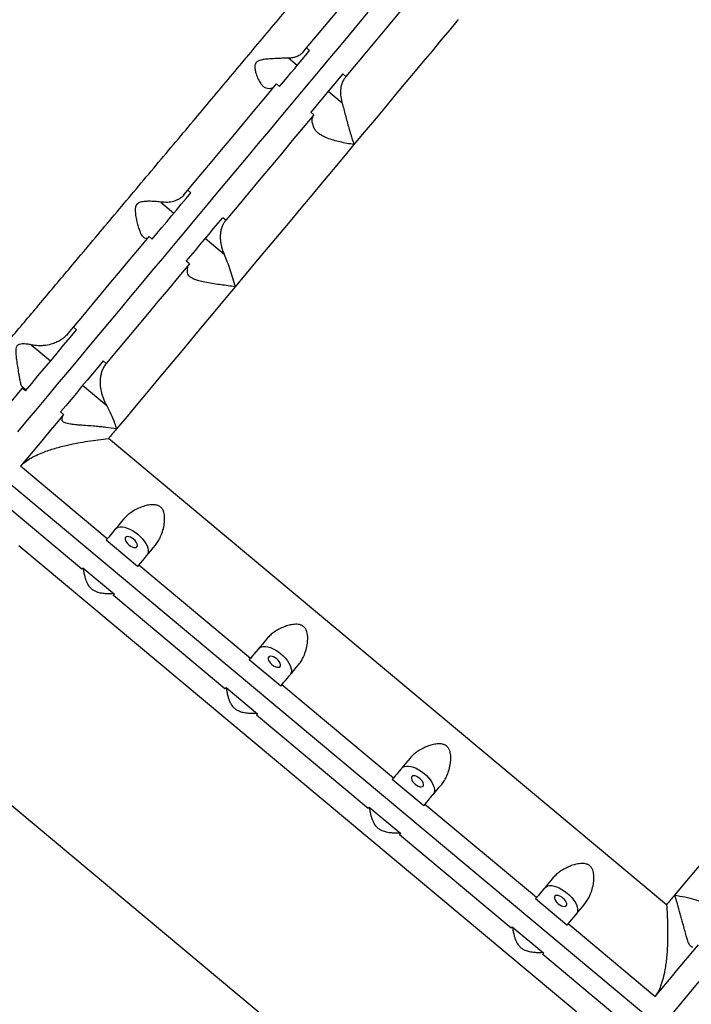
# Model space of a CAD drawing. Units: millimetres. Extents: x -10349 to 10607, y -7911 to 7904.
# Drawn here: x 1733 to 2231, y -718 to 13 of the extents above; entities that cross this region are included whole.
import ezdxf

# ---------------------------------------------------------------- set-up
doc = ezdxf.new("R2010")
doc.units = ezdxf.units.MM

# ---------------------------------------------------------------- blocks, each defined once
blk = doc.blocks.new('005446')
at = {"color": 7, "linetype": 'Continuous', "lineweight": 25}
for p, q in [((1942.95, -11.01), (1945.65, -7.78)), ((1947.95, -9.7), (1945.65, -7.78)), ((1932.43, -15.3), (1938.82, -20.63)), ((1974.87, -28.96), (1972.57, -27.03)), ((1923.42, -34.4), (1925.72, -36.32)), ((1972.12, -48.77), (1961.69, -40.06)), ((1951.15, -57.36), (1948.84, -55.43)), ((1854.51, -116.9), (1857.53, -113.29)), ((1859.83, -115.21), (1857.53, -113.29)), ((1837.35, -122.15), (1847.17, -130.36)), ((1885.74, -135.66), (1883.44, -133.74)), ((1828.69, -147.81), (1830.99, -149.74)), ((1884.51, -161), (1870.46, -149.27)), ((1858.69, -168.05), (1856.39, -166.12)), ((1768.72, -219.61), (1772.53, -215.05)), ((1774.83, -216.97), (1772.53, -215.05)), ((1741.25, -228.16), (1755.53, -240.08)), ((1796.93, -241.99), (1794.62, -240.07)), ((1734.1, -258.89), (1737.47, -261.7)), ((1734.57, -260.49), (1734.83, -260.19)), ((1736.88, -262.41), (1734.57, -260.49)), ((1797.34, -273.5), (1779.29, -258.42)), ((1765.27, -279.9), (1762.97, -277.97)), ((2213.11, -643.8), (1798.66, -297.63)), ((1709.84, -318.18), (2208.71, -734.87)), ((1797.66, -372.15), (1733.19, -318.3)), ((1778.79, -394.74), (1714.32, -340.89)), ((2146.49, -723.56), (1732.04, -377.39)), ((1820.22, -392.72), (1796.81, -373.16)), ((1779.6, -393.77), (1803.01, -413.32)), ((1903.96, -460.93), (1821.07, -391.7)), ((1885.09, -483.53), (1802.2, -414.29)), ((1926.52, -481.5), (1903.11, -461.95)), ((2010.26, -549.72), (1927.37, -480.49)), ((1885.9, -482.55), (1909.31, -502.11)), ((1635.06, -493.51), (2049.5, -839.68)), ((1991.39, -572.31), (1908.5, -503.08)), ((2032.82, -570.29), (2009.41, -550.74)), ((2116.56, -638.51), (2033.67, -569.27)), ((1992.2, -571.34), (2015.61, -590.89)), ((2097.68, -661.1), (2014.79, -591.87)), ((2139.12, -659.07), (2115.71, -639.52)), ((2098.5, -660.13), (2121.9, -679.68)), ((2204.43, -711.91), (2139.96, -658.06)), ((2185.56, -734.5), (2121.09, -680.65))]:
    blk.add_line(p, q, dxfattribs=at)
at = {"color": 7, "linetype": 'Continuous', "lineweight": 25, "flags": 128}
for points in [[(1991.26, 18.75), (1984.31, 10.42), (1977.25, 1.97), (1970.08, -6.61), (1962.83, -15.29), (1955.48, -24.09), (1948.05, -32.99), (1940.54, -41.98), (1932.96, -51.06), (1925.31, -60.21), (1917.6, -69.44), (1909.84, -78.73), (1902.03, -88.08), (1894.18, -97.48), (1886.29, -106.92), (1878.38, -116.4), (1870.44, -125.9), (1862.49, -135.42), (1854.53, -144.95), (1846.57, -154.49), (1838.6, -164.02), (1830.65, -173.54), (1822.72, -183.04), (1814.8, -192.51), (1806.92, -201.95), (1799.07, -211.35), (1791.26, -220.7), (1783.5, -229.99), (1775.79, -239.22), (1768.14, -248.38), (1760.56, -257.46), (1753.05, -266.45), (1745.62, -275.34), (1738.27, -284.14), (1731.01, -292.83)], [(1945.65, -7.78), (1953.74, 1.91), (1961.72, 11.45), (1969.57, 20.85), (1977.28, 30.09), (1984.86, 39.17), (1992.3, 48.07), (1999.58, 56.79), (2006.7, 65.31)], [(2033.25, 40.95), (2026.42, 32.77), (2019.44, 24.41), (2012.33, 15.89), (2005.07, 7.21), (1997.7, -1.63), (1990.2, -10.6), (1982.59, -19.72), (1974.87, -28.96)], [(2058.41, 13.34), (2052.06, 5.75), (2045.55, -2.04), (2038.89, -10.02), (2032.09, -18.17), (2025.14, -26.49), (2018.05, -34.97), (2010.85, -43.6), (2003.52, -52.37), (1996.08, -61.28), (1988.54, -70.31), (1980.9, -79.45)], [(1925.72, -36.32), (1928.54, -32.95), (1931.34, -29.59), (1934.14, -26.24), (1936.92, -22.91), (1939.7, -19.58), (1942.46, -16.28), (1945.21, -12.98), (1947.95, -9.7)], [(1972.57, -27.03), (1969.65, -30.53), (1966.71, -34.04), (1963.76, -37.57), (1960.8, -41.11), (1957.83, -44.67), (1954.85, -48.25), (1951.85, -51.83), (1948.84, -55.43)], [(1857.53, -113.29), (1865.91, -103.25), (1874.26, -93.25), (1882.58, -83.29), (1890.86, -73.38), (1899.09, -63.52), (1907.26, -53.74), (1915.38, -44.02), (1923.42, -34.4)], [(1951.15, -57.36), (1943.16, -66.91), (1935.11, -76.55), (1927, -86.27), (1918.83, -96.05), (1910.61, -105.89), (1902.35, -115.78), (1894.06, -125.7), (1885.74, -135.66)], [(1980.9, -79.45), (1973.17, -88.7), (1965.36, -98.05), (1957.48, -107.49), (1949.53, -117), (1941.53, -126.59), (1933.48, -136.23), (1925.38, -145.92), (1917.26, -155.65), (1909.1, -165.41), (1900.94, -175.19), (1892.76, -184.98)], [(1830.99, -149.74), (1834.59, -145.42), (1838.2, -141.1), (1841.81, -136.78), (1845.42, -132.46), (1849.02, -128.15), (1852.63, -123.83), (1856.23, -119.52), (1859.83, -115.21)], [(1856.39, -166.12), (1859.77, -162.07), (1863.16, -158.02), (1866.54, -153.97), (1869.92, -149.92), (1873.3, -145.87), (1876.68, -141.82), (1880.06, -137.78), (1883.44, -133.74)], [(1772.53, -215.05), (1779.45, -206.76), (1786.41, -198.42), (1793.4, -190.05), (1800.42, -181.65), (1807.46, -173.22), (1814.53, -164.77), (1821.6, -156.3), (1828.69, -147.81)], [(1858.69, -168.05), (1850.89, -177.38), (1843.1, -186.71), (1835.33, -196.01), (1827.58, -205.29), (1819.86, -214.54), (1812.17, -223.74), (1804.53, -232.89), (1796.93, -241.99)], [(1892.76, -184.98), (1884.58, -194.77), (1876.42, -204.54), (1868.26, -214.3), (1860.14, -224.03), (1852.04, -233.72), (1843.99, -243.37), (1835.98, -252.95), (1828.04, -262.46), (1820.16, -271.9), (1812.35, -281.25), (1804.62, -290.5)], [(1736.88, -262.41), (1741.52, -256.85), (1746.2, -251.25), (1750.91, -245.61), (1755.64, -239.94), (1760.41, -234.24), (1765.19, -228.51), (1770, -222.75), (1774.83, -216.97)], [(2237.14, -700.83), (2229.88, -709.52), (2222.72, -718.09), (2215.66, -726.54), (2208.71, -734.87)], [(2237.14, -700.83), (2229.88, -709.52), (2222.72, -718.09), (2215.66, -726.54), (2208.71, -734.87)], [(1794.62, -240.07), (1790.61, -244.88), (1786.6, -249.67), (1782.62, -254.44), (1778.65, -259.19), (1774.7, -263.92), (1770.77, -268.63), (1766.86, -273.31), (1762.97, -277.97)], [(1706.58, -294.01), (1710, -289.91), (1713.44, -285.79), (1716.91, -281.63), (1720.4, -277.46), (1723.91, -273.25), (1727.45, -269.02), (1731, -264.77), (1734.57, -260.49)], [(1765.27, -279.9), (1761.16, -284.81), (1757.08, -289.69), (1753.03, -294.55), (1749.01, -299.37), (1745.01, -304.15), (1741.04, -308.9), (1737.1, -313.62), (1733.19, -318.3)], [(1804.62, -290.5), (1803.87, -291.4), (1803.12, -292.29), (1802.38, -293.18), (1801.63, -294.08), (1800.89, -294.97), (1800.15, -295.86), (1799.4, -296.75), (1798.66, -297.63)], [(1810.06, -357.3), (1808.3, -359.41), (1806.59, -361.45), (1804.94, -363.43), (1803.34, -365.35), (1801.81, -367.18), (1800.35, -368.93), (1798.97, -370.58), (1797.66, -372.15)], [(1803.78, -364.83), (1804.69, -364.03), (1805.86, -363.5), (1807.27, -363.23), (1808.89, -363.25), (1810.66, -363.55), (1812.56, -364.12), (1814.52, -364.95), (1816.51, -366.02), (1818.48, -367.29), (1820.37, -368.75), (1822.14, -370.35), (1823.75, -372.06), (1825.15, -373.83), (1826.32, -375.61), (1827.21, -377.38), (1827.82, -379.07), (1828.13, -380.66), (1828.12, -382.09), (1827.81, -383.34), (1827.19, -384.38)], [(1796.81, -373.16), (1796.92, -373.04), (1797.02, -372.91), (1797.13, -372.78), (1797.24, -372.66), (1797.34, -372.53), (1797.45, -372.4), (1797.56, -372.27), (1797.66, -372.15)], [(1813.72, -376.71), (1814.87, -377.55), (1816.07, -378.19), (1817.22, -378.59), (1818.26, -378.71), (1819.1, -378.55), (1819.7, -378.13), (1820.01, -377.46), (1820.02, -376.6), (1819.71, -375.6), (1819.12, -374.54), (1818.28, -373.48), (1817.24, -372.49), (1816.09, -371.65), (1814.9, -371.01), (1813.74, -370.62), (1812.71, -370.49), (1811.86, -370.65), (1811.26, -371.08), (1810.95, -371.74), (1810.94, -372.6), (1811.25, -373.6), (1811.84, -374.67), (1812.69, -375.73), (1813.72, -376.71)], [(1821.07, -391.7), (1822.38, -390.14), (1823.76, -388.48), (1825.22, -386.73), (1826.75, -384.9), (1828.35, -382.99), (1830, -381.01), (1831.71, -378.96), (1833.47, -376.85)], [(1779.6, -393.77), (1779.5, -393.89), (1779.4, -394.01), (1779.3, -394.13), (1779.2, -394.25), (1779.09, -394.38), (1778.99, -394.5), (1778.89, -394.62), (1778.79, -394.74)], [(1821.07, -391.7), (1820.96, -391.83), (1820.86, -391.95), (1820.75, -392.08), (1820.65, -392.21), (1820.54, -392.33), (1820.43, -392.46), (1820.33, -392.59), (1820.22, -392.72)], [(1802.2, -414.29), (1802.3, -414.17), (1802.4, -414.05), (1802.5, -413.93), (1802.6, -413.81), (1802.71, -413.69), (1802.81, -413.56), (1802.91, -413.44), (1803.01, -413.32)], [(1916.36, -446.09), (1914.6, -448.19), (1912.89, -450.24), (1911.24, -452.22), (1909.64, -454.13), (1908.11, -455.96), (1906.65, -457.71), (1905.27, -459.37), (1903.96, -460.93)], [(1910.07, -453.61), (1910.98, -452.82), (1912.16, -452.28), (1913.57, -452.02), (1915.18, -452.04), (1916.96, -452.34), (1918.85, -452.91), (1920.82, -453.74), (1922.81, -454.8), (1924.78, -456.08), (1926.67, -457.54), (1928.44, -459.14), (1930.04, -460.84), (1931.45, -462.61), (1932.61, -464.4), (1933.51, -466.16), (1934.12, -467.86), (1934.43, -469.44), (1934.42, -470.88), (1934.1, -472.13), (1933.48, -473.16)], [(1920.02, -465.5), (1921.17, -466.34), (1922.36, -466.98), (1923.52, -467.37), (1924.55, -467.5), (1925.4, -467.34), (1926, -466.91), (1926.31, -466.25), (1926.32, -465.39), (1926.01, -464.39), (1925.42, -463.32), (1924.57, -462.26), (1923.54, -461.28), (1922.39, -460.44), (1921.2, -459.8), (1920.04, -459.4), (1919, -459.28), (1918.16, -459.44), (1917.56, -459.86), (1917.25, -460.53), (1917.24, -461.39), (1917.55, -462.39), (1918.14, -463.45), (1918.98, -464.51), (1920.02, -465.5)], [(1903.11, -461.95), (1903.22, -461.82), (1903.32, -461.7), (1903.43, -461.57), (1903.54, -461.44), (1903.64, -461.31), (1903.75, -461.19), (1903.85, -461.06), (1903.96, -460.93)], [(1927.37, -480.49), (1928.67, -478.92), (1930.06, -477.26), (1931.52, -475.52), (1933.05, -473.68), (1934.65, -471.77), (1936.3, -469.79), (1938.01, -467.75), (1939.77, -465.64)], [(1927.37, -480.49), (1927.26, -480.61), (1927.16, -480.74), (1927.05, -480.87), (1926.94, -480.99), (1926.84, -481.12), (1926.73, -481.25), (1926.63, -481.37), (1926.52, -481.5)], [(1885.9, -482.55), (1885.8, -482.68), (1885.7, -482.8), (1885.6, -482.92), (1885.49, -483.04), (1885.39, -483.16), (1885.29, -483.28), (1885.19, -483.41), (1885.09, -483.53)], [(1908.5, -503.08), (1908.6, -502.96), (1908.7, -502.84), (1908.8, -502.72), (1908.9, -502.59), (1909, -502.47), (1909.11, -502.35), (1909.21, -502.23), (1909.31, -502.11)], [(2307.21, -531.15), (2299.03, -540.94), (2290.86, -550.71), (2282.71, -560.47), (2274.58, -570.2), (2266.49, -579.9), (2258.44, -589.54), (2250.43, -599.12), (2242.48, -608.63), (2234.6, -618.07), (2226.79, -627.42), (2219.07, -636.67)], [(2022.66, -534.87), (2020.9, -536.98), (2019.19, -539.03), (2017.53, -541.01), (2015.94, -542.92), (2014.41, -544.75), (2012.95, -546.5), (2011.56, -548.16), (2010.26, -549.72)], [(2016.37, -542.4), (2017.28, -541.6), (2018.46, -541.07), (2019.87, -540.81), (2021.48, -540.83), (2023.26, -541.12), (2025.15, -541.69), (2027.12, -542.52), (2029.11, -543.59), (2031.07, -544.87), (2032.96, -546.32), (2034.74, -547.92), (2036.34, -549.63), (2037.75, -551.4), (2038.91, -553.19), (2039.81, -554.95), (2040.42, -556.64), (2040.72, -558.23), (2040.72, -559.66), (2040.4, -560.91), (2039.78, -561.95)], [(2026.31, -554.29), (2027.47, -555.13), (2028.66, -555.77), (2029.82, -556.16), (2030.85, -556.28), (2031.7, -556.13), (2032.3, -555.7), (2032.61, -555.03), (2032.61, -554.17), (2032.31, -553.18), (2031.71, -552.11), (2030.87, -551.05), (2029.84, -550.06), (2028.69, -549.22), (2027.49, -548.58), (2026.34, -548.19), (2025.3, -548.07), (2024.46, -548.22), (2023.86, -548.65), (2023.54, -549.32), (2023.54, -550.18), (2023.85, -551.17), (2024.44, -552.24), (2025.28, -553.3), (2026.31, -554.29)], [(2009.41, -550.74), (2009.51, -550.61), (2009.62, -550.48), (2009.73, -550.35), (2009.83, -550.23), (2009.94, -550.1), (2010.05, -549.97), (2010.15, -549.85), (2010.26, -549.72)], [(2033.67, -569.27), (2034.97, -567.71), (2036.36, -566.05), (2037.82, -564.3), (2039.35, -562.47), (2040.94, -560.56), (2042.6, -558.58), (2044.31, -556.53), (2046.07, -554.43)], [(2033.67, -569.27), (2033.56, -569.4), (2033.45, -569.53), (2033.35, -569.65), (2033.24, -569.78), (2033.14, -569.91), (2033.03, -570.03), (2032.92, -570.16), (2032.82, -570.29)], [(1992.2, -571.34), (1992.1, -571.46), (1992, -571.58), (1991.89, -571.71), (1991.79, -571.83), (1991.69, -571.95), (1991.59, -572.07), (1991.49, -572.19), (1991.39, -572.31)], [(2014.79, -591.87), (2014.9, -591.74), (2015, -591.62), (2015.1, -591.5), (2015.2, -591.38), (2015.3, -591.26), (2015.4, -591.14), (2015.51, -591.01), (2015.61, -590.89)], [(2128.95, -623.66), (2127.2, -625.77), (2125.49, -627.81), (2123.83, -629.79), (2122.24, -631.7), (2120.71, -633.54), (2119.25, -635.28), (2117.86, -636.94), (2116.56, -638.51)], [(2122.67, -631.18), (2123.58, -630.39), (2124.75, -629.85), (2126.17, -629.59), (2127.78, -629.61), (2129.55, -629.91), (2131.45, -630.48), (2133.42, -631.31), (2135.41, -632.37), (2137.37, -633.65), (2139.26, -635.11), (2141.03, -636.71), (2142.64, -638.42), (2144.04, -640.18), (2145.21, -641.97), (2146.11, -643.74), (2146.72, -645.43), (2147.02, -647.01), (2147.02, -648.45), (2146.7, -649.7), (2146.08, -650.74)], [(2115.71, -639.52), (2115.81, -639.4), (2115.92, -639.27), (2116.02, -639.14), (2116.13, -639.01), (2116.24, -638.89), (2116.34, -638.76), (2116.45, -638.63), (2116.56, -638.51)], [(2132.61, -643.07), (2133.76, -643.91), (2134.96, -644.55), (2136.11, -644.95), (2137.15, -645.07), (2138, -644.91), (2138.6, -644.49), (2138.91, -643.82), (2138.91, -642.96), (2138.61, -641.96), (2138.01, -640.9), (2137.17, -639.83), (2136.14, -638.85), (2134.99, -638.01), (2133.79, -637.37), (2132.64, -636.98), (2131.6, -636.85), (2130.75, -637.01), (2130.15, -637.44), (2129.84, -638.1), (2129.84, -638.96), (2130.14, -639.96), (2130.74, -641.03), (2131.58, -642.09), (2132.61, -643.07)], [(2139.96, -658.06), (2141.27, -656.5), (2142.65, -654.84), (2144.11, -653.09), (2145.65, -651.26), (2147.24, -649.35), (2148.9, -647.36), (2150.61, -645.32), (2152.36, -643.21)], [(2219.07, -636.67), (2218.32, -637.57), (2217.57, -638.46), (2216.83, -639.35), (2216.08, -640.25), (2215.34, -641.14), (2214.59, -642.03), (2213.85, -642.92), (2213.11, -643.8)], [(2098.5, -660.13), (2098.39, -660.25), (2098.29, -660.37), (2098.19, -660.49), (2098.09, -660.61), (2097.99, -660.74), (2097.89, -660.86), (2097.78, -660.98), (2097.68, -661.1)], [(2139.96, -658.06), (2139.86, -658.19), (2139.75, -658.31), (2139.65, -658.44), (2139.54, -658.57), (2139.43, -658.69), (2139.33, -658.82), (2139.22, -658.95), (2139.12, -659.07)], [(2121.09, -680.65), (2121.19, -680.53), (2121.29, -680.41), (2121.4, -680.29), (2121.5, -680.17), (2121.6, -680.04), (2121.7, -679.92), (2121.8, -679.8), (2121.9, -679.68)], [(2236.51, -673.5), (2232.41, -678.42), (2228.33, -683.3), (2224.27, -688.16), (2220.25, -692.98), (2216.25, -697.76), (2212.28, -702.51), (2208.34, -707.23), (2204.43, -711.91)]]:
    blk.add_lwpolyline(points, dxfattribs=at)
at = {"color": 7, "linetype": 'Continuous', "lineweight": 25}
for points, knots in [([(1709.98, -242.24), (1713.41, -238.18), (1720.26, -230.05), (1730.76, -217.58), (1741.46, -204.88), (1752.35, -191.93), (1763.42, -178.77), (1775.57, -164.33), (1788.81, -148.58), (1803.11, -131.56), (1817.58, -114.34), (1832.18, -96.96), (1846.84, -79.49), (1861.26, -62.31), (1875.39, -45.47), (1889.19, -29.02), (1902.89, -12.69), (1916.44, 3.47), (1929.77, 19.37), (1942.61, 34.68), (1954.91, 49.36), (1966.66, 63.38), (1978.05, 76.97), (1989.02, 90.07), (1999.52, 102.61), (2009.33, 114.31), (2018.41, 125.16), (2026.78, 135.15), (2034.58, 144.46), (2041.74, 153.01), (2048.23, 160.76), (2053.67, 167.25), (2058.15, 172.61), (2061.83, 177), (2064.93, 180.71), (2067.17, 183.38), (2068.76, 185.28), (2069.45, 186.1), (2069.79, 186.51)], [0, 0, 0, 0, 0.023044, 0.046099, 0.069143, 0.092582, 0.116033, 0.139472, 0.169131, 0.198812, 0.228471, 0.258991, 0.289535, 0.320054, 0.349712, 0.379393, 0.40905, 0.439569, 0.470114, 0.500633, 0.530284, 0.559958, 0.589608, 0.620121, 0.650659, 0.681172, 0.710795, 0.740441, 0.770063, 0.800547, 0.831055, 0.861538, 0.887289, 0.91304, 0.939033, 0.965027, 0.982504, 1, 1, 1, 1]), ([(1942.95, -11.01), (1942.25, -11.72), (1940.82, -13.17), (1938.12, -14.43), (1935.31, -15.15), (1933.4, -15.25), (1932.43, -15.3)], [0, 0, 0, 0, 0.280798, 0.569686, 0.783079, 1, 1, 1, 1]), ([(1932.43, -15.3), (1931.43, -15.31), (1929.39, -15.35), (1925.52, -15.51), (1921.02, -15.71), (1916.58, -16), (1913.22, -16.41), (1911.04, -16.92), (1909.53, -17.52), (1908.29, -18.46), (1907.47, -19.89), (1907.2, -21.95), (1907.5, -24.42), (1908.32, -27.57), (1909.69, -31), (1911.38, -33.93), (1913.07, -35.91), (1914.72, -37.25), (1916, -37.55), (1916.7, -37.71)], [0, 0, 0, 0, 0.067904, 0.137996, 0.225008, 0.314517, 0.372617, 0.401651, 0.431475, 0.458141, 0.484905, 0.522781, 0.57625, 0.631134, 0.720438, 0.812433, 0.870342, 0.929572, 1, 1, 1, 1]), ([(1974.87, -28.96), (1974.06, -30.09), (1972.42, -32.38), (1971.13, -36.62), (1970.75, -41.36), (1971.23, -45.49), (1971.92, -48.02), (1972.12, -48.77)], [0, 0, 0, 0, 0.222781, 0.451967, 0.674771, 0.904236, 1, 1, 1, 1]), ([(1916.7, -37.71), (1917.53, -37.73), (1919.22, -37.78), (1920.89, -37.2), (1921.59, -36.52), (1921.87, -36.25)], [0, 0, 0, 0, 0.366824, 0.744275, 1, 1, 1, 1]), ([(1972.12, -48.77), (1972.52, -50.18), (1973.31, -53.01), (1974.52, -57.67), (1975.77, -62.4), (1977.08, -67.15), (1978.74, -72.87), (1980.04, -76.97), (1980.9, -79.44), (1980.9, -79.45)], [0, 0, 0, 0, 0.155214, 0.310693, 0.459746, 0.609344, 0.758604, 0.998836, 1, 1, 1, 1]), ([(1951.14, -66.92), (1950.75, -65.76), (1949.94, -63.4), (1949.81, -60.76), (1950.22, -58.72), (1950.83, -57.81), (1951.15, -57.36)], [0, 0, 0, 0, 0.285053, 0.578364, 0.78759, 1, 1, 1, 1]), ([(1980.9, -79.45), (1980.89, -79.45), (1979.12, -79.18), (1975.64, -78.6), (1970.61, -77.56), (1965.7, -76.29), (1961.04, -74.73), (1957.21, -72.97), (1954.34, -71.08), (1952.3, -69.19), (1951.52, -67.67), (1951.14, -66.92)], [0, 0, 0, 0, 0.000958, 0.135499, 0.270373, 0.404809, 0.549601, 0.694194, 0.797592, 0.900851, 1, 1, 1, 1]), ([(1854.51, -116.9), (1853.48, -117.92), (1851.93, -119.48), (1849.17, -120.9), (1846.33, -121.91), (1842.49, -122.58), (1839.09, -122.3), (1837.35, -122.15)], [0, 0, 0, 0, 0.263505, 0.400179, 0.536848, 0.764666, 1, 1, 1, 1]), ([(1837.35, -122.15), (1835.99, -122), (1833.24, -121.68), (1828.99, -121.54), (1825.61, -121.67), (1823.22, -122.01), (1821.54, -122.47), (1820.13, -123.24), (1819.18, -124.33), (1818.52, -125.97), (1818.33, -128.63), (1818.72, -132.13), (1819.47, -136), (1820.43, -139.74), (1821.43, -142.86), (1822.44, -145.28), (1823.36, -146.94), (1824.32, -148.13), (1825, -148.46), (1825.34, -148.63)], [0, 0, 0, 0, 0.092297, 0.187237, 0.255718, 0.289934, 0.324773, 0.35408, 0.378786, 0.403411, 0.45182, 0.528031, 0.606216, 0.688035, 0.771762, 0.832171, 0.894009, 0.946218, 1, 1, 1, 1]), ([(1885.74, -135.66), (1885.2, -136.37), (1884.13, -137.79), (1882.93, -140.28), (1882.07, -143.03), (1881.62, -145.9), (1881.53, -148.81), (1881.77, -151.73), (1882.35, -154.81), (1883.24, -157.92), (1884.1, -160.01), (1884.51, -161)], [0, 0, 0, 0, 0.117353, 0.234706, 0.356408, 0.478097, 0.582371, 0.686634, 0.79463, 0.90261, 1, 1, 1, 1]), ([(1825.34, -148.63), (1825.97, -148.8), (1827.23, -149.14), (1827.74, -148.81), (1827.99, -148.64)], [0, 0, 0, 0, 0.491619, 1, 1, 1, 1]), ([(1857.21, -174.63), (1857.15, -173.47), (1857.04, -171.13), (1857.85, -169.13), (1858.55, -168.23), (1858.69, -168.05)], [0, 0, 0, 0, 0.438578, 0.889919, 1, 1, 1, 1]), ([(1884.51, -161), (1885.21, -162.72), (1886.65, -166.19), (1888.68, -172.13), (1890.72, -178.41), (1892.07, -182.77), (1892.76, -184.96), (1892.76, -184.98)], [0, 0, 0, 0, 0.239933, 0.486299, 0.740212, 0.998553, 1, 1, 1, 1]), ([(1892.76, -184.98), (1892.75, -184.97), (1890.94, -184.75), (1887.34, -184.31), (1882.02, -183.62), (1876.7, -182.85), (1871.47, -181.97), (1866.97, -181), (1863.38, -179.94), (1860.86, -178.89), (1859.05, -177.74), (1857.7, -176.43), (1857.38, -175.27), (1857.21, -174.63)], [0, 0, 0, 0, 0.000821, 0.1165, 0.232463, 0.348051, 0.472537, 0.596858, 0.686588, 0.776193, 0.844881, 0.913496, 1, 1, 1, 1]), ([(1768.72, -219.61), (1767.95, -220.45), (1766.43, -222.12), (1763.66, -224.24), (1760.53, -226.05), (1756.71, -227.59), (1752.92, -228.49), (1749.3, -228.83), (1745.78, -228.89), (1742.99, -228.44), (1741.25, -228.16)], [0, 0, 0, 0, 0.128359, 0.256728, 0.38891, 0.521076, 0.687817, 0.772989, 0.85814, 1, 1, 1, 1]), ([(1741.25, -228.16), (1740.19, -227.96), (1738.03, -227.56), (1734.99, -227.39), (1732.64, -227.67), (1731.22, -228.29), (1730.38, -229.13), (1729.79, -230.44), (1729.56, -232.66), (1729.78, -235.67), (1730.3, -239.72), (1731.01, -244.36), (1731.7, -248.72), (1732.28, -252.18), (1732.72, -254.6), (1733.14, -256.52), (1733.57, -258.02), (1733.91, -258.59), (1734.1, -258.89)], [0, 0, 0, 0, 0.078235, 0.157681, 0.207251, 0.235568, 0.259283, 0.282969, 0.325242, 0.395025, 0.466473, 0.57435, 0.685457, 0.753521, 0.823155, 0.878866, 0.936074, 1, 1, 1, 1]), ([(1796.93, -241.99), (1796.78, -242.17), (1796.05, -243.07), (1794.87, -244.88), (1793.64, -247.59), (1792.77, -250.63), (1792.31, -253.97), (1792.3, -257.96), (1792.84, -261.82), (1793.8, -265.43), (1794.76, -268.16), (1795.92, -270.85), (1796.87, -272.62), (1797.34, -273.5)], [0, 0, 0, 0, 0.025748, 0.129854, 0.23895, 0.348046, 0.460366, 0.572664, 0.718326, 0.7928, 0.867256, 0.933363, 1, 1, 1, 1]), ([(1734.1, -258.89), (1734.35, -259.21), (1734.86, -259.87), (1734.84, -260.08), (1734.83, -260.19)], [0, 0, 0, 0, 0.494725, 1, 1, 1, 1]), ([(1797.34, -273.5), (1798.38, -275.47), (1800.47, -279.47), (1802.79, -285.35), (1804.14, -289.1), (1804.62, -290.49), (1804.62, -290.5)], [0, 0, 0, 0, 0.382458, 0.77507, 0.998068, 1, 1, 1, 1]), ([(1764.24, -284), (1764.23, -283.18), (1764.21, -281.53), (1764.91, -280.44), (1765.27, -279.9)], [0, 0, 0, 0, 0.495905, 1, 1, 1, 1]), ([(1804.62, -290.5), (1804.61, -290.5), (1802, -290.1), (1797.98, -289.58), (1792.59, -289.01), (1787.96, -288.58), (1782.8, -288.16), (1777.82, -287.78), (1773.62, -287.42), (1770.54, -287.07), (1768.09, -286.65), (1766.28, -286.15), (1764.97, -285.47), (1764.36, -284.74), (1764.27, -284.18), (1764.24, -284)], [0, 0, 0, 0, 0.000759, 0.158762, 0.239772, 0.320773, 0.434228, 0.550117, 0.631824, 0.715425, 0.777909, 0.841992, 0.904577, 0.969662, 1, 1, 1, 1]), ([(1733.19, -318.3), (1734.14, -317.31), (1736.06, -315.29), (1740.1, -312.58), (1744.77, -310.12), (1749.55, -308.09), (1754.27, -306.4), (1758.79, -304.98), (1763.48, -303.69), (1769.14, -302.31), (1775.75, -300.94), (1783.36, -299.62), (1791.01, -298.52), (1796.11, -297.9), (1798.65, -297.64), (1798.66, -297.63)], [0, 0, 0, 0, 0.080005, 0.162765, 0.242642, 0.324177, 0.388557, 0.452951, 0.519114, 0.585289, 0.687067, 0.788871, 0.894146, 0.999429, 1, 1, 1, 1]), ([(1833.47, -376.85), (1834.2, -375.89), (1835.66, -373.95), (1837.53, -370.22), (1839.11, -365.84), (1839.99, -361.57), (1840.3, -358.02), (1840.23, -354.92), (1839.66, -351.93), (1838.24, -349.32), (1836.33, -347.75), (1834.2, -347), (1832.15, -346.76), (1829.55, -346.84), (1826.37, -347.42), (1822.59, -348.67), (1818.86, -350.36), (1815.44, -352.43), (1812.43, -354.73), (1810.85, -356.44), (1810.06, -357.3)], [0, 0, 0, 0, 0.062477, 0.125017, 0.207675, 0.290352, 0.334946, 0.379493, 0.439864, 0.480047, 0.520551, 0.555934, 0.587778, 0.619706, 0.681382, 0.74318, 0.811407, 0.879614, 0.939836, 1, 1, 1, 1]), ([(1802.53, -412.92), (1802.08, -412.98), (1801.13, -413.09), (1798.96, -413.12), (1796.64, -413), (1794.42, -412.75), (1792.62, -412.44), (1790.89, -411.99), (1789.12, -411.36), (1787.53, -410.52), (1785.91, -409.3), (1784.33, -407.63), (1782.98, -405.35), (1782, -403.06), (1781.19, -400.5), (1780.53, -397.83), (1780.15, -395.52), (1780.1, -394.56), (1780.09, -394.17)], [0, 0, 0, 0, 0.078096, 0.164532, 0.250964, 0.302141, 0.353266, 0.391262, 0.429174, 0.478021, 0.499815, 0.548158, 0.612185, 0.67099, 0.729943, 0.830136, 0.930356, 1, 1, 1, 1]), ([(1939.77, -465.64), (1940.5, -464.67), (1941.96, -462.74), (1943.83, -459.01), (1945.41, -454.63), (1946.28, -450.36), (1946.6, -446.81), (1946.53, -443.71), (1945.96, -440.72), (1944.54, -438.11), (1942.63, -436.53), (1940.5, -435.79), (1938.45, -435.55), (1935.85, -435.63), (1932.66, -436.21), (1928.89, -437.46), (1925.16, -439.14), (1921.73, -441.22), (1918.73, -443.51), (1917.15, -445.23), (1916.36, -446.09)], [0, 0, 0, 0, 0.062477, 0.125016, 0.207675, 0.29035, 0.334945, 0.379493, 0.439862, 0.480048, 0.52055, 0.555933, 0.58778, 0.619704, 0.681381, 0.743183, 0.811409, 0.879614, 0.939836, 1, 1, 1, 1]), ([(1908.83, -501.71), (1908.38, -501.76), (1907.43, -501.88), (1905.26, -501.9), (1902.94, -501.78), (1900.71, -501.54), (1898.92, -501.22), (1897.19, -500.78), (1895.42, -500.14), (1893.83, -499.3), (1892.21, -498.09), (1890.62, -496.42), (1889.27, -494.14), (1888.3, -491.85), (1887.48, -489.29), (1886.83, -486.61), (1886.44, -484.3), (1886.4, -483.35), (1886.38, -482.96)], [0, 0, 0, 0, 0.078094, 0.164533, 0.250965, 0.302139, 0.353267, 0.391264, 0.429172, 0.478019, 0.499817, 0.548156, 0.612184, 0.670991, 0.729943, 0.830136, 0.930356, 1, 1, 1, 1]), ([(2046.07, -554.43), (2046.79, -553.46), (2048.25, -551.53), (2050.13, -547.8), (2051.71, -543.41), (2052.58, -539.15), (2052.89, -535.6), (2052.83, -532.5), (2052.25, -529.51), (2050.83, -526.9), (2048.93, -525.32), (2046.8, -524.58), (2044.75, -524.33), (2042.15, -524.42), (2038.96, -525), (2035.19, -526.24), (2031.46, -527.93), (2028.03, -530.01), (2025.02, -532.3), (2023.45, -534.02), (2022.66, -534.87)], [0, 0, 0, 0, 0.0624772, 0.1250178, 0.2076768, 0.2903522, 0.3349465, 0.3794946, 0.4398643, 0.4800483, 0.5205501, 0.5559328, 0.58778, 0.6197082, 0.6813812, 0.7431826, 0.8114093, 0.8796168, 0.9398358, 1, 1, 1, 1]), ([(2015.13, -590.49), (2014.68, -590.55), (2013.73, -590.67), (2011.55, -590.69), (2009.23, -590.57), (2007.01, -590.33), (2005.22, -590.01), (2003.49, -589.57), (2001.72, -588.93), (2000.12, -588.09), (1998.51, -586.87), (1996.92, -585.2), (1995.57, -582.92), (1994.6, -580.63), (1993.78, -578.08), (1993.13, -575.4), (1992.74, -573.09), (1992.7, -572.14), (1992.68, -571.74)], [0, 0, 0, 0, 0.078094, 0.164533, 0.250965, 0.302142, 0.353267, 0.391263, 0.429171, 0.478018, 0.499817, 0.548159, 0.612184, 0.670991, 0.729944, 0.830136, 0.930356, 1, 1, 1, 1]), ([(2152.36, -643.21), (2153.09, -642.25), (2154.55, -640.31), (2156.42, -636.58), (2158, -632.2), (2158.88, -627.93), (2159.19, -624.38), (2159.12, -621.28), (2158.55, -618.29), (2157.13, -615.68), (2155.23, -614.11), (2153.09, -613.36), (2151.05, -613.12), (2148.44, -613.2), (2145.26, -613.78), (2141.48, -615.03), (2137.76, -616.72), (2134.33, -618.79), (2131.32, -621.09), (2129.74, -622.8), (2128.95, -623.66)], [0, 0, 0, 0, 0.062478, 0.125018, 0.207676, 0.290351, 0.334946, 0.379493, 0.439863, 0.480047, 0.520551, 0.555934, 0.587777, 0.619705, 0.681382, 0.743183, 0.81141, 0.879614, 0.939836, 1, 1, 1, 1]), ([(2219.07, -636.67), (2219.08, -636.67), (2221.69, -637.07), (2225.57, -637.75), (2230.51, -638.86), (2233.98, -639.77), (2236.1, -640.47), (2237.09, -640.8)], [0, 0, 0, 0, 0.001936, 0.404982, 0.61164, 0.818266, 1, 1, 1, 1]), ([(2232.65, -675.25), (2232.34, -675.23), (2231.71, -675.21), (2230.9, -674.58), (2230.15, -673.55), (2229.38, -671.98), (2228.57, -669.77), (2227.6, -666.57), (2226.5, -662.51), (2225.37, -658.17), (2224.31, -654.15), (2222.99, -649.32), (2221.28, -643.44), (2219.81, -638.83), (2219.07, -636.68), (2219.07, -636.67)], [0, 0, 0, 0, 0.052838, 0.107325, 0.160137, 0.214247, 0.286228, 0.36027, 0.461547, 0.565637, 0.639107, 0.712593, 0.86352, 0.999241, 1, 1, 1, 1]), ([(2213.11, -643.8), (2213.11, -643.82), (2213.29, -646.25), (2213.58, -651.14), (2213.87, -658.67), (2213.94, -666.35), (2213.75, -674.58), (2213.26, -681.71), (2212.58, -687.67), (2211.8, -692.8), (2210.6, -698.47), (2208.89, -703.96), (2206.85, -708.6), (2205.25, -710.79), (2204.43, -711.91)], [0, 0, 0, 0, 0.00057, 0.101096, 0.201616, 0.305256, 0.408868, 0.530273, 0.592295, 0.654303, 0.746689, 0.841338, 0.919469, 1, 1, 1, 1]), ([(2121.43, -679.28), (2120.98, -679.34), (2120.03, -679.45), (2117.85, -679.48), (2115.53, -679.36), (2113.31, -679.11), (2111.52, -678.79), (2109.79, -678.35), (2108.01, -677.72), (2106.42, -676.88), (2104.81, -675.66), (2103.22, -673.99), (2101.87, -671.71), (2100.9, -669.42), (2100.08, -666.86), (2099.43, -664.19), (2099.04, -661.88), (2099, -660.92), (2098.98, -660.53)], [0, 0, 0, 0, 0.078094, 0.16453, 0.250962, 0.30214, 0.353265, 0.391265, 0.429173, 0.47802, 0.499815, 0.548157, 0.612184, 0.67099, 0.729943, 0.830135, 0.930356, 1, 1, 1, 1])]:
    blk.add_open_spline(points, degree=3, knots=knots, dxfattribs=at)

msp = doc.modelspace()

# ---------------------------------------------------------------- block references
at = {"ltscale": 100}
msp.add_blockref('005446', (0, 0), dxfattribs=at)

doc.saveas('drawing.dxf')
